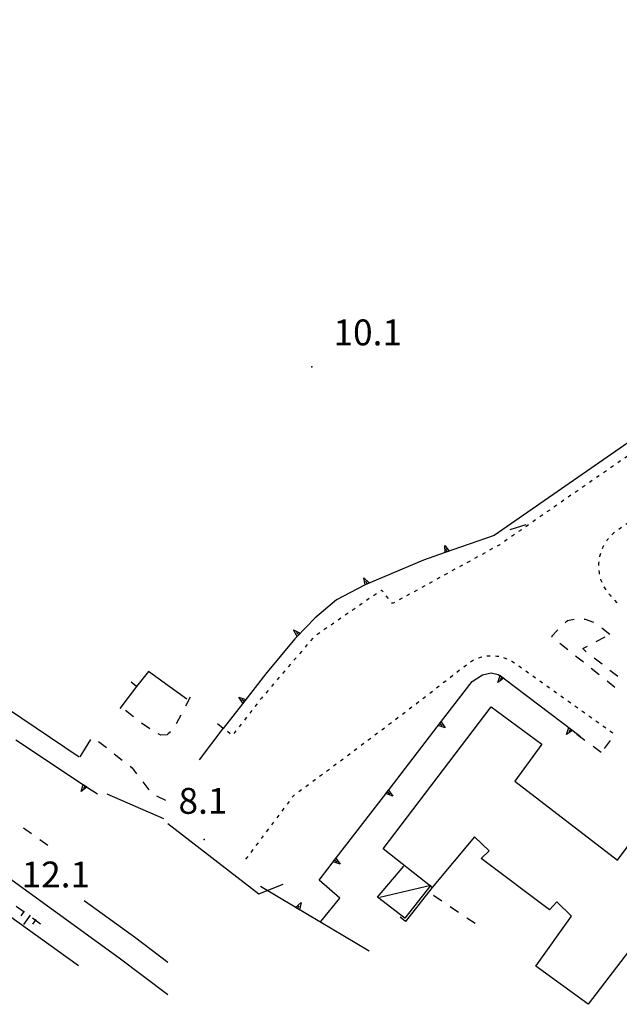
# Model space of a CAD drawing. Units: metres. Extents: x 2500832 to 2502386, y 4502232 to 4503651.
# Drawn here: x 2502179 to 2502263, y 4502239 to 4502376 of the extents above; entities that cross this region are included whole.
import ezdxf

# ---------------------------------------------------------------- set-up
doc = ezdxf.new("R2010")
doc.units = ezdxf.units.M
doc.linetypes.add('ACAD_ISO03W100', pattern=[30, 12, -18])
for name, color, linetype in [("'03 marciapiede - spartitraffico", 254, 'Continuous'), ("'03 muro di sostegno", 254, 'Continuous'), ("'03 muro divisorio", 254, 'Continuous'), ("'03 ponte - cavalcavia", 254, 'Continuous'), ('03 muro di sostegno v', 254, 'Continuous'), ('_Agg_PROGETTI_2012', 254, 'Continuous'), ('binario a scartamento ordinario due o più biari', 254, 'Continuous'), ('edificio civile', 250, 'Continuous'), ('marciapiede - spartitraffico', 254, 'Continuous'), ('muro di sostegno', 254, 'Continuous'), ('muro di sostegno v', 254, 'Continuous'), ('muro divisorio', 254, 'Continuous'), ('muro divisorio v', 254, 'Continuous'), ('punto quotato a terra', 254, 'Continuous'), ('scarpata fino a 2 mt', 254, 'Continuous'), ('scarpata fino a 2 mt v', 254, 'Continuous'), ('tettoia - baracca', 254, 'Continuous')]:
    doc.layers.add(name, color=color, linetype=linetype)

msp = doc.modelspace()

# ---------------------------------------------------------------- linework, layer by layer
at = {"layer": "'03 marciapiede - spartitraffico"}
for p, q in [((2502256.617, 4502292.617), (2502255.648, 4502292.422)), ((2502258.18, 4502292.602), (2502258, 4502292.617)), ((2502259.328, 4502292.18), (2502258.18, 4502292.602)), ((2502254.336, 4502291.172), (2502253.438, 4502290.242)), ((2502255.648, 4502292.422), (2502255.344, 4502292.141)), ((2502261.57, 4502290.523), (2502260.461, 4502291.383)), ((2502253.438, 4502290.242), (2502253.523, 4502290.18)), ((2502259.68, 4502289.531), (2502260.922, 4502290.188)), ((2502254.609, 4502289.305), (2502255.703, 4502288.43)), ((2502257.789, 4502288.547), (2502258.438, 4502288.883)), ((2502258.289, 4502288.109), (2502257.789, 4502288.547)), ((2502256.797, 4502287.555), (2502257.891, 4502286.68)), ((2502260.477, 4502286.359), (2502259.367, 4502287.219)), ((2502258.984, 4502285.805), (2502260.078, 4502284.93)), ((2502262.688, 4502284.641), (2502261.578, 4502285.5)), ((2502261.172, 4502284.055), (2502262.266, 4502283.18)), ((2502190.344, 4502275.617), (2502191.445, 4502274.75)), ((2502192.539, 4502273.883), (2502193.641, 4502273.016)), ((2502194.742, 4502272.148), (2502195.023, 4502271.922)), ((2502195.023, 4502271.922), (2502195.656, 4502271.094)), ((2502196.5, 4502269.984), (2502197.352, 4502268.875)), ((2502198.422, 4502268.031), (2502199.688, 4502267.43))]:
    msp.add_line(p, q, dxfattribs=at)
at = {"layer": "'03 muro di sostegno"}
for p, q in [((2502191.5, 4502268.328), (2502199.406, 4502264.891)), ((2502217.711, 4502252.539), (2502212.898, 4502255.391)), ((2502228.031, 4502246.414), (2502217.711, 4502252.539))]:
    msp.add_line(p, q, dxfattribs=at)
at = {"layer": "'03 muro divisorio"}
msp.add_line((2502204.422, 4502273.07), (2502207.719, 4502277.422), dxfattribs=at)
at = {"layer": "'03 ponte - cavalcavia"}
msp.add_lwpolyline([(2502200, 4502264.156), (2502212.672, 4502254.383), (2502216.07, 4502255.711)], dxfattribs=at)
at = {"layer": '03 muro di sostegno v'}
for p, q in [((2502217.797, 4502252.477), (2502218.555, 4502253.164)), ((2502218.055, 4502252.328), (2502218.281, 4502252.711)), ((2502218.555, 4502253.164), (2502218.344, 4502252.156)), ((2502218.336, 4502252.164), (2502217.797, 4502252.484))]:
    msp.add_line(p, q, dxfattribs=at)
at = {"layer": '_Agg_PROGETTI_2012', "linetype": 'ACAD_ISO03W100', "ltscale": 0.04, "elevation": -0.09, "flags": 128}
msp.add_lwpolyline([(2502276.173, 4502328.089), (2502276.584, 4502327.805, -0.4142333), (2502276.836, 4502326.413), (2502274.038, 4502322.375, -0.089863), (2502273.786, 4502322.123), (2502246.235, 4502303.018), (2502231.289, 4502294.817), (2502229.773, 4502296.685), (2502220.371, 4502290.199), (2502213.035, 4502281.643), (2502208.981, 4502276.439), (2502207.719, 4502277.422)], format="xyb", dxfattribs=at)
at = {"layer": '_Agg_PROGETTI_2012'}
msp.add_lwpolyline([(2502276.234, 4502328.078), (2502272.857, 4502323.304), (2502245.458, 4502304.303), (2502238.508, 4502301.875)], dxfattribs=at)
at = {"layer": '_Agg_PROGETTI_2012', "linetype": 'ACAD_ISO03W100', "ltscale": 0.04, "flags": 128}
for points in [[(2502277.079, 4502314.886), (2502274.514, 4502313.135), (2502262.601, 4502305.001, 0.4585604), (2502261.587, 4502295.964), (2502262.866, 4502294.587)], [(2502261.977, 4502276.758), (2502248.297, 4502286.492, 0.3318758), (2502241.703, 4502286.344, -0.0079544), (2502217.453, 4502268.008), (2502210.688, 4502259.008)]]:
    msp.add_lwpolyline(points, format="xyb", dxfattribs=at)
at = {"layer": 'binario a scartamento ordinario due o più biari'}
for points in [[(2502199.984, 4502240.297), (2502193.219, 4502245.438), (2502165.203, 4502265.703), (2502143.656, 4502280.883), (2502127.578, 4502291.68), (2502110.102, 4502302.711), (2502090.477, 4502314.43), (2502071.406, 4502325.18), (2502056.531, 4502333.07), (2502037.578, 4502342.578), (2502022.133, 4502349.844), (2502010.023, 4502355.508), (2501996.32, 4502361.359), (2501978.328, 4502368.711), (2501958.703, 4502376.148)], [(2502199.984, 4502244.805), (2502195.344, 4502248.328), (2502188.328, 4502253.406)]]:
    msp.add_lwpolyline(points, dxfattribs=at)
at = {"layer": 'edificio civile'}
msp.add_lwpolyline([(2502245.039, 4502280.453), (2502252.07, 4502275.219), (2502248.344, 4502270.07), (2502262.633, 4502259.063), (2502266.648, 4502264.492), (2502273.742, 4502258.844), (2502258.563, 4502238.992), (2502251.273, 4502244.313), (2502256.219, 4502251.273), (2502254.172, 4502253.273), (2502253.172, 4502252.172), (2502243.656, 4502259.289), (2502244.75, 4502260.391), (2502242.711, 4502262.344), (2502236.797, 4502255.281), (2502230, 4502260.641), (2502245.039, 4502280.453)], dxfattribs=at)
at = {"layer": 'marciapiede - spartitraffico'}
for p, q in [((2502203.109, 4502281.773), (2502202.461, 4502280.531)), ((2502195.203, 4502279.031), (2502194.109, 4502279.906)), ((2502201.82, 4502279.289), (2502201.172, 4502278.047)), ((2502197.469, 4502277.383), (2502196.313, 4502278.172)), ((2502199, 4502276.477), (2502198.664, 4502276.664)), ((2502199.891, 4502276.547), (2502199, 4502276.477)), ((2502199.984, 4502276.625), (2502199.891, 4502276.547)), ((2502200, 4502276.641), (2502199.984, 4502276.625)), ((2502200.352, 4502276.945), (2502200, 4502276.641)), ((2502258.102, 4502275.75), (2502256.977, 4502276.578)), ((2502260.352, 4502274.078), (2502259.227, 4502274.914)), ((2502261.633, 4502275.727), (2502260.773, 4502274.625)), ((2502181.023, 4502262.734), (2502179.883, 4502263.547)), ((2502183.305, 4502261.109), (2502182.164, 4502261.922)), ((2502238.148, 4502253.352), (2502236.992, 4502254.133)), ((2502178.859, 4502252.68), (2502179.992, 4502251.859)), ((2502240.477, 4502251.789), (2502239.313, 4502252.57)), ((2502181.125, 4502251.031), (2502182.258, 4502250.211)), ((2502242.805, 4502250.234), (2502241.641, 4502251.008))]:
    msp.add_line(p, q, dxfattribs=at)
at = {"layer": 'muro di sostegno'}
for p, q in [((2502249.852, 4502305.781), (2502247.633, 4502305.063)), ((2502235.609, 4502300.859), (2502227.789, 4502297.578)), ((2502238.508, 4502301.875), (2502235.609, 4502300.859)), ((2502227.391, 4502297.375), (2502223.492, 4502295.352)), ((2502227.789, 4502297.578), (2502227.391, 4502297.375)), ((2502223.492, 4502295.352), (2502220.453, 4502292.789)), ((2502220.453, 4502292.789), (2502217.945, 4502290.164)), ((2502217.68, 4502289.891), (2502213.602, 4502284.969)), ((2502217.945, 4502290.164), (2502217.68, 4502289.891)), ((2502213.602, 4502284.969), (2502210.391, 4502280.844)), ((2502242.406, 4502283.977), (2502243.844, 4502284.906)), ((2502243.844, 4502284.906), (2502245.031, 4502285.148)), ((2502245.031, 4502285.148), (2502246.031, 4502284.938)), ((2502246.031, 4502284.938), (2502246.781, 4502284.43)), ((2502246.781, 4502284.43), (2502246.891, 4502284.344)), ((2502246.891, 4502284.344), (2502256.453, 4502277.086)), ((2502238.125, 4502278.43), (2502242.406, 4502283.977)), ((2502187.625, 4502273.422), (2502177.68, 4502280.141)), ((2502210.391, 4502280.844), (2502207.719, 4502277.422)), ((2502207.719, 4502277.422), (2502206.898, 4502278.039)), ((2502230.805, 4502268.922), (2502238.125, 4502278.43)), ((2502256.453, 4502277.086), (2502257.477, 4502276.313)), ((2502178.813, 4502275.828), (2502188.828, 4502269.211)), ((2502188.828, 4502269.211), (2502190.18, 4502268.32)), ((2502223.477, 4502259.422), (2502230.805, 4502268.922)), ((2502221.063, 4502256.289), (2502223.477, 4502259.422)), ((2502223.977, 4502253.781), (2502221.063, 4502256.289)), ((2502221.313, 4502250.531), (2502223.977, 4502253.781)), ((2502187.547, 4502244.352), (2502177.797, 4502251.352))]:
    msp.add_line(p, q, dxfattribs=at)
at = {"layer": 'muro di sostegno v'}
for p, q in [((2502238.609, 4502301.898), (2502238.57, 4502302.922)), ((2502238.57, 4502302.922), (2502239.203, 4502302.117)), ((2502239.195, 4502302.117), (2502238.602, 4502301.914)), ((2502238.891, 4502302.016), (2502238.742, 4502302.43)), ((2502227.492, 4502297.414), (2502227.313, 4502298.422)), ((2502227.313, 4502298.422), (2502228.055, 4502297.711)), ((2502227.758, 4502297.555), (2502227.555, 4502297.945)), ((2502228.047, 4502297.703), (2502227.492, 4502297.414)), ((2502218.023, 4502290.234), (2502217.523, 4502291.133)), ((2502217.523, 4502291.133), (2502218.453, 4502290.703)), ((2502218.227, 4502290.461), (2502217.906, 4502290.766)), ((2502218.445, 4502290.695), (2502218.016, 4502290.242)), ((2502245.977, 4502283.82), (2502246.297, 4502284.797)), ((2502246.813, 4502284.414), (2502245.977, 4502283.82)), ((2502246.563, 4502284.594), (2502246.297, 4502284.242)), ((2502246.305, 4502284.789), (2502246.805, 4502284.414)), ((2502210.461, 4502280.922), (2502209.875, 4502281.766)), ((2502209.875, 4502281.766), (2502210.844, 4502281.43)), ((2502210.641, 4502281.172), (2502210.289, 4502281.445)), ((2502210.836, 4502281.422), (2502210.453, 4502280.93)), ((2502238.641, 4502277.516), (2502237.664, 4502277.844)), ((2502237.672, 4502277.852), (2502238.055, 4502278.344)), ((2502237.867, 4502278.102), (2502238.219, 4502277.836)), ((2502238.055, 4502278.352), (2502238.641, 4502277.516)), ((2502255.539, 4502276.563), (2502255.859, 4502277.539)), ((2502255.867, 4502277.531), (2502256.367, 4502277.156)), ((2502256.375, 4502277.156), (2502255.539, 4502276.563)), ((2502256.125, 4502277.336), (2502255.859, 4502276.984)), ((2502187.945, 4502268.625), (2502188.203, 4502269.617)), ((2502188.742, 4502269.273), (2502187.945, 4502268.625)), ((2502188.211, 4502269.609), (2502188.734, 4502269.266)), ((2502188.484, 4502269.43), (2502188.242, 4502269.055)), ((2502231.32, 4502268.008), (2502230.344, 4502268.336)), ((2502230.352, 4502268.344), (2502230.734, 4502268.836)), ((2502230.547, 4502268.594), (2502230.898, 4502268.328)), ((2502230.734, 4502268.844), (2502231.32, 4502268.008)), ((2502223.992, 4502258.508), (2502223.016, 4502258.836)), ((2502223.023, 4502258.844), (2502223.406, 4502259.336)), ((2502223.219, 4502259.094), (2502223.57, 4502258.828)), ((2502223.406, 4502259.344), (2502223.992, 4502258.508))]:
    msp.add_line(p, q, dxfattribs=at)
at = {"layer": 'muro divisorio'}
for p, q in [((2502197.297, 4502285.367), (2502195.648, 4502283.25)), ((2502199.984, 4502283.422), (2502197.297, 4502285.367)), ((2502195.648, 4502283.25), (2502193.289, 4502280.219)), ((2502200, 4502283.414), (2502199.984, 4502283.422)), ((2502202.633, 4502281.508), (2502200, 4502283.414)), ((2502189.211, 4502275.867), (2502187.75, 4502273.477)), ((2502236.797, 4502255.281), (2502233.125, 4502250.539))]:
    msp.add_line(p, q, dxfattribs=at)
at = {"layer": 'muro divisorio v'}
for p, q in [((2502195.648, 4502283.25), (2502194.867, 4502283.859)), ((2502233.125, 4502250.539), (2502232.344, 4502251.148))]:
    msp.add_line(p, q, dxfattribs=at)
at = {"layer": 'punto quotato a terra'}
for p in [(2502220.07, 4502327.789), (2502205.039, 4502261.961)]:
    msp.add_point(p, dxfattribs=at)
at = {"layer": 'scarpata fino a 2 mt'}
for p, q in [((2502179.992, 4502251.977), (2502179.992, 4502251.977)), ((2502180.805, 4502251.398), (2502180.805, 4502251.398)), ((2502181.617, 4502250.813), (2502181.617, 4502250.813))]:
    msp.add_line(p, q, dxfattribs=at)
at = {"layer": 'scarpata fino a 2 mt v'}
for p, q in [((2502179.992, 4502251.977), (2502179.523, 4502251.328)), ((2502180.805, 4502251.398), (2502179.875, 4502250.094)), ((2502181.617, 4502250.813), (2502181.148, 4502250.164))]:
    msp.add_line(p, q, dxfattribs=at)
at = {"layer": 'tettoia - baracca'}
msp.add_lwpolyline([(2502229.547, 4502253.898), (2502236.641, 4502255.594), (2502233, 4502251.008), (2502229.211, 4502253.906), (2502232.852, 4502258.242)], dxfattribs=at)

# ---------------------------------------------------------------- texts
at = {"layer": 'punto quotato a terra'}
for s, p in [('10.1               ', (2502223.07, 4502330.789)), ('8.1                ', (2502201.484, 4502265.531)), ('12.1               ', (2502179.625, 4502255.273))]:
    msp.add_text(s, height=3.6, dxfattribs=at).set_placement(p)

doc.saveas('drawing.dxf')
